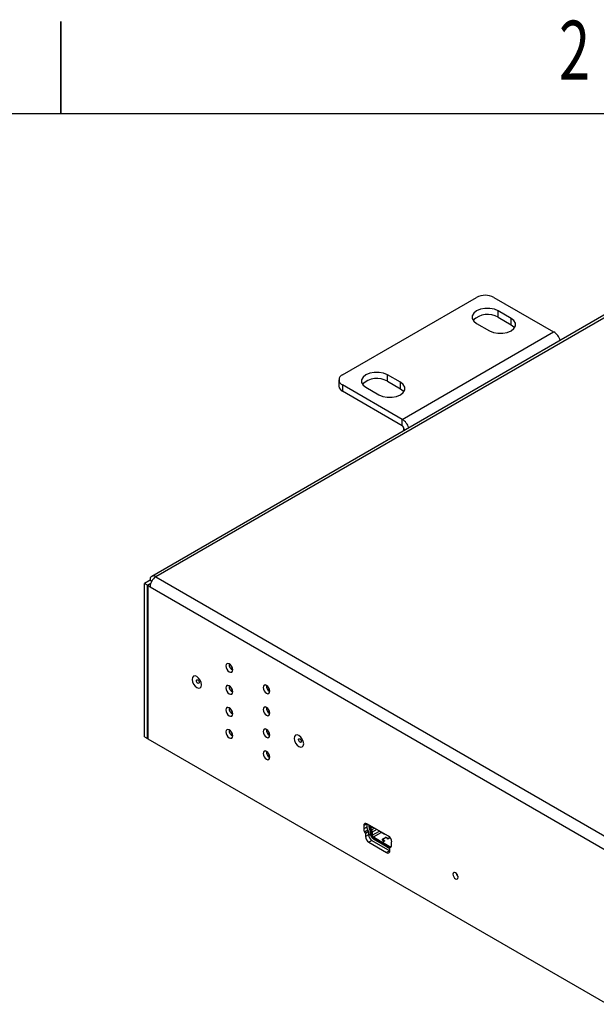
# Paper-space layout 'Layout1' of a CAD drawing. Extents: x 0.1 to 16.9, y 0.1 to 10.9.
# Drawn here: x 8.3 to 10.7, y 6.9 to 10.9 of the extents above; entities that cross this region are included whole.
import ezdxf
from ezdxf.enums import TextEntityAlignment as Align

# ---------------------------------------------------------------- set-up
doc = ezdxf.new("R2010")
doc.units = 0
doc.layers.get('0').update_dxf_attribs({"linetype": 'CONTINUOUS'})

psp = doc.layouts.get("Layout1")

# ---------------------------------------------------------------- linework, layer by layer
at = {"color": 7, "linetype": 'CONTINUOUS'}
for p, q in [((8.5, 10.875), (8.5, 10.5)), ((8.5, 10.5), (8.5, 10.875)), ((0.5, 10.5), (16.5, 10.5)), ((11.6347, 10.2042), (8.872, 8.6094)), ((11.6512, 10.2026), (8.8885, 8.6077)), ((9.6515, 9.4323), (10.1995, 9.7487)), ((10.2702, 9.7487), (10.5145, 9.6076)), ((10.3409, 9.663), (10.2879, 9.6936)), ((10.2879, 9.6674), (10.2879, 9.6936)), ((10.2879, 9.6674), (10.3409, 9.6368)), ((10.3409, 9.6368), (10.3409, 9.663)), ((10.1995, 9.6425), (10.2526, 9.6119)), ((9.8958, 9.2505), (10.5145, 9.6076)), ((9.6369, 9.4119), (9.6369, 9.3858)), ((9.8884, 9.4017), (9.8354, 9.4323)), ((9.8354, 9.4062), (9.8354, 9.4323)), ((9.8958, 9.2505), (9.6515, 9.3915)), ((9.6515, 9.3915), (9.6515, 9.3654)), ((9.747, 9.3813), (9.8, 9.3507)), ((9.8354, 9.4062), (9.8884, 9.3756)), ((9.8884, 9.3756), (9.8884, 9.4017)), ((9.8958, 9.2243), (9.6515, 9.3654)), ((9.8958, 9.2243), (9.8958, 9.2505)), ((9.9029, 9.2045), (9.9029, 9.2121)), ((8.8885, 8.6077), (10.7489, 7.5338)), ((8.8652, 8.5943), (8.8419, 8.5808)), ((8.8419, 7.9545), (8.8419, 8.5808)), ((8.8546, 8.5735), (8.8419, 8.5808)), ((8.8546, 8.5735), (8.8678, 8.5811)), ((8.8546, 7.9472), (8.8546, 8.5735)), ((8.867, 8.5785), (8.8564, 8.5724)), ((8.8564, 8.5724), (8.8564, 7.9461)), ((8.8564, 8.5724), (8.8652, 8.5673)), ((8.8652, 8.5943), (8.872, 8.5903)), ((8.8652, 8.5673), (10.7256, 7.4933)), ((9.1985, 8.2364), (9.2008, 8.2377)), ((9.1985, 8.2364), (9.1985, 8.2295)), ((9.202, 8.2344), (9.1985, 8.2364)), ((9.1985, 8.1466), (9.2008, 8.1479)), ((9.202, 8.1446), (9.1985, 8.1466)), ((9.1985, 8.1466), (9.1985, 8.1396)), ((9.3505, 8.1486), (9.3528, 8.15)), ((9.3505, 8.1486), (9.3505, 8.1417)), ((9.354, 8.1466), (9.3505, 8.1486)), ((9.1985, 8.0568), (9.2008, 8.0581)), ((9.1985, 8.0568), (9.1985, 8.0498)), ((9.202, 8.0548), (9.1985, 8.0568)), ((9.3505, 8.0588), (9.3528, 8.0601)), ((9.354, 8.0568), (9.3505, 8.0588)), ((9.3505, 8.0588), (9.3505, 8.0519)), ((9.1985, 7.9669), (9.2008, 7.9683)), ((9.1985, 7.9669), (9.1985, 7.96)), ((9.202, 7.9649), (9.1985, 7.9669)), ((9.3505, 7.969), (9.3528, 7.9703)), ((9.354, 7.967), (9.3505, 7.969)), ((9.3505, 7.969), (9.3505, 7.9621)), ((8.8419, 7.9545), (8.8546, 7.9472)), ((8.8564, 7.9482), (8.8546, 7.9472)), ((8.8564, 7.9461), (10.7345, 6.862)), ((9.3505, 7.8792), (9.3528, 7.8805)), ((9.3505, 7.8792), (9.3505, 7.8722)), ((9.354, 7.8772), (9.3505, 7.8792)), ((9.751, 7.5992), (9.751, 7.5986)), ((9.8393, 7.5483), (9.7516, 7.5989)), ((9.751, 7.5986), (9.7383, 7.5913)), ((9.7383, 7.5913), (9.7383, 7.5785)), ((9.751, 7.5858), (9.7383, 7.5785)), ((9.7549, 7.5728), (9.7421, 7.5654)), ((9.7421, 7.5654), (9.7453, 7.56)), ((9.758, 7.5673), (9.7453, 7.56)), ((9.7582, 7.5667), (9.7455, 7.5593)), ((9.7455, 7.5593), (9.7455, 7.5469)), ((9.751, 7.5986), (9.751, 7.5858)), ((9.7549, 7.5728), (9.758, 7.5673)), ((9.7582, 7.5667), (9.7582, 7.5543)), ((9.7596, 7.5943), (9.7596, 7.5867)), ((9.7655, 7.5716), (9.7624, 7.5771)), ((9.763, 7.5846), (9.763, 7.5923)), ((9.7663, 7.5841), (9.763, 7.5846)), ((9.7675, 7.58), (9.7649, 7.5785)), ((9.768, 7.573), (9.7649, 7.5785)), ((9.7663, 7.5904), (9.7663, 7.5841)), ((9.7667, 7.5551), (9.7667, 7.5675)), ((9.7675, 7.58), (9.7707, 7.5746)), ((9.768, 7.573), (9.7707, 7.5746)), ((9.7702, 7.5531), (9.7702, 7.5655)), ((9.7702, 7.5655), (9.7735, 7.565)), ((9.7735, 7.565), (9.7735, 7.5526)), ((9.7777, 7.5454), (9.8099, 7.564)), ((9.8243, 7.5557), (9.8099, 7.564)), ((9.7582, 7.5543), (9.7455, 7.5469)), ((9.7674, 7.5508), (9.7582, 7.5561)), ((9.7715, 7.5313), (9.7587, 7.5239)), ((9.7587, 7.5239), (9.8321, 7.4816)), ((9.7702, 7.5531), (9.7735, 7.5526)), ((9.7715, 7.5313), (9.8448, 7.4889)), ((9.7777, 7.5454), (9.7765, 7.5423)), ((9.8125, 7.5215), (9.7765, 7.5423)), ((9.7765, 7.5383), (9.8125, 7.5175)), ((9.7777, 7.5454), (9.8137, 7.5246)), ((9.8137, 7.5246), (9.8125, 7.5215)), ((9.8125, 7.5175), (9.8125, 7.5215)), ((9.8137, 7.5246), (9.8201, 7.5283)), ((9.815, 7.5238), (9.8138, 7.5207)), ((9.8138, 7.5207), (9.8138, 7.5167)), ((9.8458, 7.5022), (9.8138, 7.5207)), ((9.815, 7.5238), (9.8215, 7.5275)), ((9.815, 7.5238), (9.8491, 7.5042)), ((9.8264, 7.5424), (9.8152, 7.536)), ((9.8158, 7.5325), (9.8197, 7.5309)), ((9.8278, 7.5416), (9.8166, 7.5352)), ((9.8169, 7.5334), (9.8208, 7.5319)), ((9.821, 7.5272), (9.821, 7.5296)), ((9.8334, 7.5392), (9.8308, 7.5414)), ((9.8351, 7.5398), (9.8324, 7.5421)), ((9.8454, 7.543), (9.8396, 7.5396)), ((9.8463, 7.5419), (9.841, 7.5388)), ((9.8525, 7.5125), (9.8525, 7.5253)), ((9.8138, 7.5183), (9.8125, 7.5175)), ((9.8138, 7.5167), (9.8454, 7.4985)), ((9.8448, 7.4889), (9.8321, 7.4816)), ((9.8448, 7.4889), (9.8454, 7.4886)), ((9.8454, 7.4893), (9.8454, 7.5017)), ((9.8456, 7.5021), (9.8487, 7.5039))]:
    psp.add_line(p, q, dxfattribs=at)
at = {"color": 8, "linetype": 'CONTINUOUS'}
for p, q in [((9.9029, 9.2121), (9.9095, 9.2083)), ((9.7663, 7.5841), (9.7718, 7.5873)), ((9.7759, 7.5849), (9.7675, 7.58)), ((9.7707, 7.5746), (9.7822, 7.5812)), ((9.7919, 7.5756), (9.7735, 7.565)), ((9.7735, 7.5526), (9.8026, 7.5694)), ((9.8152, 7.5328), (9.8152, 7.536)), ((9.8169, 7.532), (9.8169, 7.5334)), ((9.8201, 7.5283), (9.8201, 7.5267)), ((9.8208, 7.5301), (9.8208, 7.5319)), ((9.8264, 7.5408), (9.8264, 7.5424)), ((9.8324, 7.5401), (9.8324, 7.5421))]:
    psp.add_line(p, q, dxfattribs=at)
at = {"color": 7, "linetype": 'CONTINUOUS', "flags": 128}
for points in [[(10.2879, 9.6936), (10.2721, 9.7002), (10.2535, 9.7037), (10.2339, 9.7037), (10.2153, 9.7002), (10.1995, 9.6936), (10.188, 9.6844), (10.182, 9.6737), (10.182, 9.6624), (10.188, 9.6517), (10.1995, 9.6425)], [(10.2526, 9.6119), (10.2684, 9.6053), (10.287, 9.6018), (10.3065, 9.6018), (10.3251, 9.6053), (10.3409, 9.6119), (10.3524, 9.6211), (10.3585, 9.6318), (10.3585, 9.6431), (10.3524, 9.6538), (10.3409, 9.663)], [(10.3409, 9.6368), (10.3524, 9.6277), (10.355, 9.6244)], [(9.8354, 9.4323), (9.8195, 9.439), (9.8009, 9.4424), (9.7814, 9.4424), (9.7628, 9.439), (9.747, 9.4323), (9.7355, 9.4232), (9.7294, 9.4125), (9.7294, 9.4012), (9.7355, 9.3904), (9.747, 9.3813)], [(9.8, 9.3507), (9.8158, 9.344), (9.8344, 9.3406), (9.854, 9.3406), (9.8726, 9.344), (9.8884, 9.3507), (9.8999, 9.3598), (9.9059, 9.3705), (9.9059, 9.3818), (9.8999, 9.3926), (9.8884, 9.4017)], [(9.8884, 9.3756), (9.8999, 9.3664), (9.9025, 9.3631)], [(9.203, 8.2278), (9.2019, 8.2346), (9.1989, 8.2415), (9.1944, 8.2476), (9.1891, 8.2519), (9.1837, 8.2538), (9.1792, 8.2529), (9.1762, 8.2494), (9.1751, 8.2439), (9.1762, 8.2371), (9.1792, 8.2302), (9.1837, 8.2241), (9.1891, 8.2198), (9.1944, 8.2179), (9.1989, 8.2188), (9.2019, 8.2223), (9.203, 8.2278)], [(9.0759, 8.1664), (9.0745, 8.1759), (9.0702, 8.1856), (9.0639, 8.1941), (9.0565, 8.2001), (9.049, 8.2027), (9.0427, 8.2015), (9.0385, 8.1966), (9.037, 8.1889), (9.0385, 8.1794), (9.0427, 8.1697), (9.049, 8.1612), (9.0565, 8.1552), (9.0639, 8.1526), (9.0702, 8.1538), (9.0745, 8.1587), (9.0759, 8.1664)], [(9.0565, 8.187), (9.0584, 8.1873), (9.0606, 8.1864), (9.0628, 8.1845), (9.0646, 8.182), (9.0658, 8.1791), (9.0661, 8.1763), (9.0656, 8.1741), (9.0643, 8.1728), (9.0624, 8.1725), (9.0601, 8.1734), (9.058, 8.1753), (9.0561, 8.1778), (9.055, 8.1807), (9.0546, 8.1835), (9.0552, 8.1857), (9.0565, 8.187)], [(9.203, 8.138), (9.2019, 8.1448), (9.1989, 8.1517), (9.1944, 8.1578), (9.1891, 8.1621), (9.1837, 8.164), (9.1792, 8.1631), (9.1762, 8.1596), (9.1751, 8.1541), (9.1762, 8.1473), (9.1792, 8.1403), (9.1837, 8.1343), (9.1891, 8.13), (9.1944, 8.1281), (9.1989, 8.129), (9.2019, 8.1325), (9.203, 8.138)], [(9.355, 8.14), (9.354, 8.1468), (9.3509, 8.1538), (9.3464, 8.1599), (9.3411, 8.1642), (9.3358, 8.166), (9.3313, 8.1651), (9.3282, 8.1617), (9.3272, 8.1561), (9.3282, 8.1494), (9.3313, 8.1424), (9.3358, 8.1363), (9.3411, 8.132), (9.3464, 8.1302), (9.3509, 8.131), (9.354, 8.1345), (9.355, 8.14)], [(9.203, 8.0482), (9.2019, 8.0549), (9.1989, 8.0619), (9.1944, 8.068), (9.1891, 8.0723), (9.1837, 8.0741), (9.1792, 8.0733), (9.1762, 8.0698), (9.1751, 8.0642), (9.1762, 8.0575), (9.1792, 8.0505), (9.1837, 8.0444), (9.1891, 8.0401), (9.1944, 8.0383), (9.1989, 8.0392), (9.2019, 8.0426), (9.203, 8.0482)], [(9.355, 8.0502), (9.354, 8.057), (9.3509, 8.0639), (9.3464, 8.07), (9.3411, 8.0743), (9.3358, 8.0762), (9.3313, 8.0753), (9.3282, 8.0718), (9.3272, 8.0663), (9.3282, 8.0595), (9.3313, 8.0526), (9.3358, 8.0465), (9.3411, 8.0422), (9.3464, 8.0403), (9.3509, 8.0412), (9.354, 8.0447), (9.355, 8.0502)], [(9.203, 7.9584), (9.2019, 7.9651), (9.1989, 7.9721), (9.1944, 7.9782), (9.1891, 7.9825), (9.1837, 7.9843), (9.1792, 7.9834), (9.1762, 7.98), (9.1751, 7.9744), (9.1762, 7.9677), (9.1792, 7.9607), (9.1837, 7.9546), (9.1891, 7.9503), (9.1944, 7.9485), (9.1989, 7.9493), (9.2019, 7.9528), (9.203, 7.9584)], [(9.355, 7.9604), (9.354, 7.9672), (9.3509, 7.9741), (9.3464, 7.9802), (9.3411, 7.9845), (9.3358, 7.9864), (9.3313, 7.9855), (9.3282, 7.982), (9.3272, 7.9765), (9.3282, 7.9697), (9.3313, 7.9628), (9.3358, 7.9567), (9.3411, 7.9524), (9.3464, 7.9505), (9.3509, 7.9514), (9.354, 7.9549), (9.355, 7.9604)], [(9.4931, 7.9256), (9.4916, 7.935), (9.4874, 7.9448), (9.4811, 7.9533), (9.4737, 7.9593), (9.4662, 7.9619), (9.4599, 7.9606), (9.4557, 7.9558), (9.4542, 7.948), (9.4557, 7.9386), (9.4599, 7.9289), (9.4662, 7.9204), (9.4737, 7.9144), (9.4811, 7.9118), (9.4874, 7.913), (9.4916, 7.9179), (9.4931, 7.9256)], [(9.4833, 7.9367), (9.4831, 7.9341), (9.4821, 7.9324), (9.4805, 7.9316), (9.4783, 7.932), (9.4761, 7.9335), (9.4741, 7.9358), (9.4726, 7.9386), (9.4719, 7.9415), (9.472, 7.944), (9.473, 7.9457), (9.4747, 7.9465), (9.4768, 7.9461), (9.479, 7.9446), (9.4811, 7.9423), (9.4825, 7.9395), (9.4833, 7.9367)], [(9.355, 7.8706), (9.354, 7.8774), (9.3509, 7.8843), (9.3464, 7.8904), (9.3411, 7.8947), (9.3358, 7.8966), (9.3313, 7.8957), (9.3282, 7.8922), (9.3272, 7.8867), (9.3282, 7.8799), (9.3313, 7.8729), (9.3358, 7.8669), (9.3411, 7.8626), (9.3464, 7.8607), (9.3509, 7.8616), (9.354, 7.8651), (9.355, 7.8706)], [(9.8071, 7.5669), (9.8083, 7.5653), (9.8099, 7.564)], [(9.8152, 7.536), (9.8147, 7.5356), (9.8143, 7.5351), (9.8141, 7.5346), (9.8141, 7.5342), (9.8143, 7.5337), (9.8146, 7.5332), (9.8151, 7.5328), (9.8158, 7.5325)], [(9.8208, 7.5319), (9.8216, 7.5315), (9.8223, 7.531), (9.8227, 7.5304), (9.8229, 7.5298), (9.8229, 7.5292), (9.8226, 7.5286), (9.8222, 7.528), (9.8215, 7.5275)], [(10.1242, 7.3805), (10.1234, 7.3857), (10.1211, 7.391), (10.1177, 7.3956), (10.1136, 7.3989), (10.1096, 7.4003), (10.1061, 7.3996), (10.1038, 7.397), (10.103, 7.3928), (10.1038, 7.3876), (10.1061, 7.3823), (10.1096, 7.3777), (10.1136, 7.3744), (10.1177, 7.373), (10.1211, 7.3737), (10.1234, 7.3763), (10.1242, 7.3805)]]:
    psp.add_lwpolyline(points, dxfattribs=at)
at = {"color": 7, "linetype": 'CONTINUOUS'}
for centre, radius, start, end in [((10.2349, 9.6804), 0.0769, 62.6096, 117.3904), ((10.2449, 9.5938), 0.0853, 59.6833, 134.1718), ((10.4795, 9.5531), 0.0649, 17.8836, 57.3075), ((9.6593, 9.4119), 0.0218, 110.7833, 249.2167), ((9.7923, 9.3326), 0.0853, 59.6833, 134.1718), ((9.6619, 9.3883), 0.0251, 185.6944, 245.6257), ((9.8608, 9.1959), 0.0649, 17.8836, 57.3075), ((9.8875, 9.2114), 0.0154, 2.6055, 57.3943), ((8.8794, 8.5966), 0.0144, 50.7967, 189.2144), ((8.9159, 8.565), 0.0507, 122.6055, 177.3945), ((9.2161, 8.2514), 0.0282, 177.7888, 242.2057), ((9.2161, 8.1616), 0.0282, 177.7888, 242.2057), ((9.3681, 8.1637), 0.0282, 177.7896, 242.205), ((9.2161, 8.0718), 0.0282, 177.7889, 242.2058), ((9.3681, 8.0739), 0.0282, 177.7896, 242.205), ((9.2161, 7.982), 0.0282, 177.7888, 242.2057), ((9.3681, 7.984), 0.0282, 177.7896, 242.205), ((9.3681, 7.8942), 0.0282, 177.7896, 242.205), ((9.7464, 7.5926), 0.0082, 50.7967, 189.2141), ((9.7653, 7.5794), 0.0271, 181.9416, 210.9814), ((9.7442, 7.5593), 0.0013, 1.9414, 30.9815), ((9.7781, 7.5867), 0.0271, 181.9416, 210.9814), ((9.7569, 7.5666), 0.0013, 1.9414, 30.9815), ((9.7794, 7.5873), 0.0199, 181.9416, 210.9814), ((9.7758, 7.5851), 0.0128, 181.9416, 210.9814), ((9.7582, 7.5673), 0.00851, 1.9416, 30.9814), ((9.7748, 7.5844), 0.00851, 181.9416, 210.9814), ((9.7546, 7.565), 0.0156, 1.9416, 30.9814), ((9.7537, 7.5644), 0.0199, 1.9416, 30.9814), ((9.7743, 7.5482), 0.0289, 182.6055, 237.3945), ((9.787, 7.5556), 0.0289, 182.6055, 237.3945), ((9.7879, 7.5561), 0.0212, 182.6055, 237.3945), ((9.7838, 7.5537), 0.0136, 182.6054, 237.3945), ((9.7826, 7.553), 0.00908, 182.6055, 237.3944), ((9.817, 7.5343), 0.000913, 114.1006, 264.1265), ((9.8195, 7.5296), 0.00137, 294.1017, 84.1302), ((9.8291, 7.5373), 0.00583, 55.7253, 118.1531), ((9.8291, 7.539), 0.00291, 55.7248, 118.1524), ((9.8375, 7.5452), 0.00728, 235.7235, 298.1542), ((9.8375, 7.5434), 0.00437, 235.7238, 298.1543), ((9.8237, 7.524), 0.0289, 2.6055, 57.3945), ((9.8373, 7.4879), 0.0082, 230.7967, 9.2141), ((9.8458, 7.5017), 0.000457, 126.136, 185.553), ((9.8431, 7.5116), 0.00948, 306.1376, 5.5511), ((10.1398, 7.4018), 0.0243, 190.889, 229.1057)]:
    psp.add_arc(centre, radius, start, end, dxfattribs=at)

# ---------------------------------------------------------------- texts
at = {"color": 7, "linetype": 'CONTINUOUS', "width": 0.7}
psp.add_text('2', height=0.24, dxfattribs=at).set_placement((10.5363, 10.5632), align=Align.BOTTOM_LEFT)

doc.saveas('drawing.dxf')
